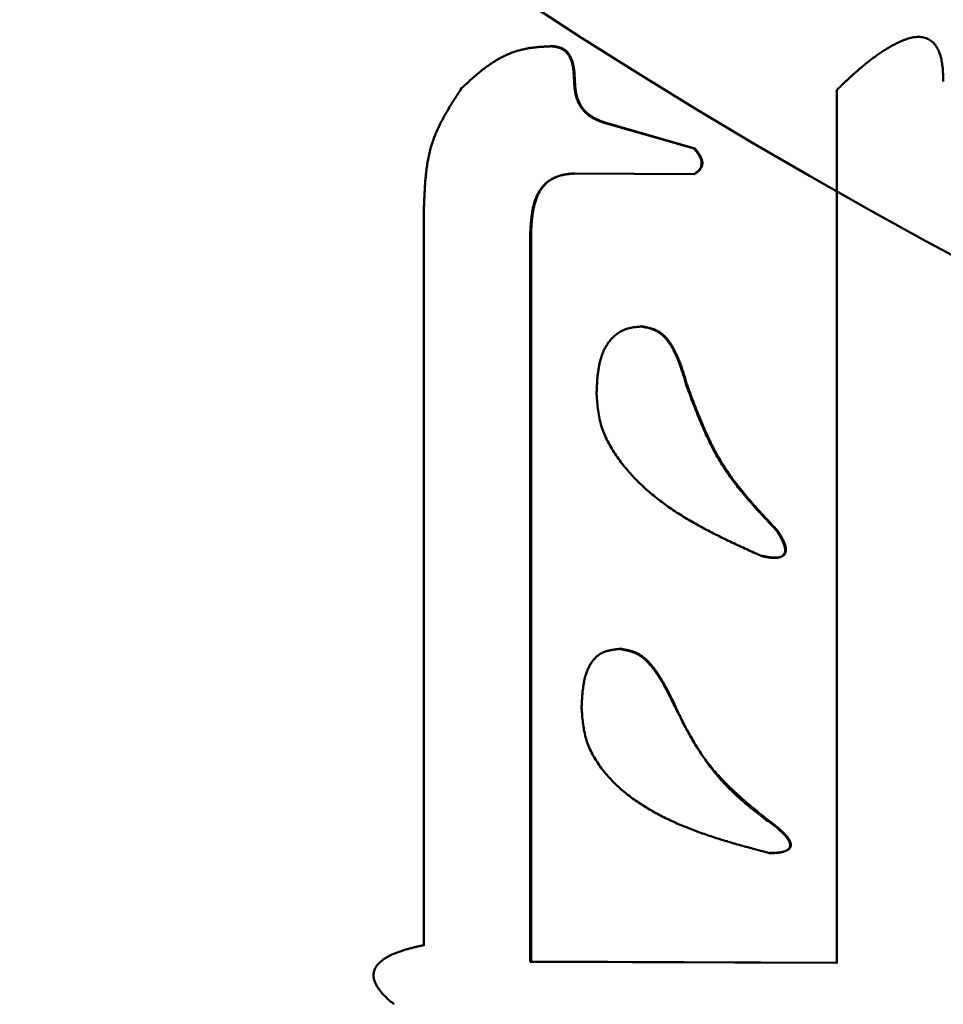
# Model space of a CAD drawing. Units: millimetres. Extents: x 0 to 420, y 0 to 297.
# Drawn here: x 67 to 68, y 209 to 209 of the extents above; entities that cross this region are included whole.
import ezdxf

# ---------------------------------------------------------------- set-up
doc = ezdxf.new("R2010")
doc.units = ezdxf.units.MM
doc.header["$LTSCALE"] = 0.18189
doc.layers.add('NoLayerName_001', color=7, linetype='Continuous')

msp = doc.modelspace()

# ---------------------------------------------------------------- linework, layer by layer
at = {"layer": 'NoLayerName_001', "color": 7, "linetype": 'Continuous', "lineweight": 50}
for p, q in [((67.56994, 209.44709), (67.57017, 209.44716)), ((67.65259, 209.18142), (67.65259, 209.43448)), ((67.58516, 209.4249), (67.58538, 209.42497)), ((67.58516, 209.4249), (67.61125, 209.41743)), ((67.58538, 209.42497), (67.61147, 209.4175)), ((67.61125, 209.41743), (67.61147, 209.4175)), ((67.57646, 209.41018), (67.57669, 209.41025)), ((67.61125, 209.41005), (67.57646, 209.41018)), ((67.61125, 209.41005), (67.61147, 209.41012)), ((67.533, 209.18662), (67.533, 209.40052)), ((67.56378, 209.39302), (67.56401, 209.39309)), ((67.56378, 209.39302), (67.56379, 209.18176)), ((67.56401, 209.39309), (67.56401, 209.18183)), ((67.59603, 209.36585), (67.59625, 209.36592)), ((67.63083, 209.29934), (67.63104, 209.29941)), ((67.58951, 209.27245), (67.58973, 209.27252)), ((67.60473, 209.25764), (67.60494, 209.25771)), ((67.63301, 209.21328), (67.63321, 209.21335)), ((67.56379, 209.18176), (67.56401, 209.18183)), ((67.56379, 209.18176), (67.65259, 209.18142)), ((67.56401, 209.18183), (67.65279, 209.18149))]:
    msp.add_line(p, q, dxfattribs=at)
msp.add_circle((68.44105, 210.79751), 1.6, dxfattribs=at)
for points, knots in [([(67.65259, 209.43448), (67.65296, 209.43483), (67.65351, 209.43536), (67.65425, 209.43606), (67.65481, 209.43658), (67.65537, 209.4371), (67.65593, 209.43762), (67.65649, 209.43813), (67.65705, 209.43865), (67.65762, 209.43916), (67.65818, 209.43966), (67.65875, 209.44016), (67.65933, 209.44066), (67.6599, 209.44115), (67.66049, 209.44163), (67.66107, 209.44211), (67.66166, 209.44258), (67.66225, 209.44304), (67.66285, 209.4435), (67.66345, 209.44395), (67.66406, 209.44439), (67.66467, 209.44482), (67.66529, 209.44524), (67.66591, 209.44565), (67.66654, 209.44605), (67.66718, 209.44644), (67.66782, 209.44682), (67.66848, 209.44719), (67.66913, 209.44755), (67.6698, 209.44789), (67.67048, 209.44822), (67.67116, 209.44853), (67.67185, 209.44883), (67.67255, 209.4491), (67.67327, 209.44934), (67.674, 209.44953), (67.67474, 209.44969), (67.67548, 209.44978), (67.67624, 209.44981), (67.67699, 209.44978), (67.67749, 209.44967), (67.67773, 209.44963)], [0, 0, 0, 0, 0.00152853, 0.00229252, 0.00305618, 0.00381941, 0.00458211, 0.00534419, 0.00610556, 0.00686613, 0.00762583, 0.00838461, 0.0091424, 0.00989918, 0.01065491, 0.01140957, 0.01216318, 0.01291574, 0.01366731, 0.01441792, 0.01516766, 0.01591663, 0.01666493, 0.01741273, 0.01816018, 0.01890747, 0.01965484, 0.02040251, 0.02115078, 0.02189995, 0.02265035, 0.02340206, 0.02415436, 0.02490679, 0.02565964, 0.02641404, 0.02716977, 0.02792456, 0.02867769, 0.02943054, 0.03018376, 0.03018376, 0.03018376, 0.03018376]), ([(67.67773, 209.44963), (67.67797, 209.44956), (67.67846, 209.44944), (67.67915, 209.44912), (67.67979, 209.44872), (67.68038, 209.44824), (67.68091, 209.4477), (67.68136, 209.44709), (67.68176, 209.44644), (67.68209, 209.44576), (67.68237, 209.44506), (67.68261, 209.44433), (67.6828, 209.4436), (67.68295, 209.44286), (67.68307, 209.44211), (67.68317, 209.44136), (67.68325, 209.44061), (67.6833, 209.43986), (67.68335, 209.43911), (67.68338, 209.43835), (67.6834, 209.43759), (67.68341, 209.43709), (67.68342, 209.43684)], [0, 0, 0, 0, 0.00075388, 0.00150794, 0.00226278, 0.00301834, 0.00377399, 0.00453011, 0.0052885, 0.00604861, 0.00680749, 0.00756472, 0.00832163, 0.00907843, 0.00983437, 0.01058936, 0.0113442, 0.01209943, 0.01285528, 0.01361179, 0.01436884, 0.01512619, 0.01512619, 0.01512619, 0.01512619]), ([(67.54386, 209.4349), (67.54416, 209.43517), (67.54474, 209.43572), (67.54563, 209.43653), (67.54651, 209.43733), (67.54741, 209.43812), (67.54831, 209.4389), (67.54922, 209.43967), (67.55015, 209.44041), (67.55109, 209.44112), (67.55205, 209.44181), (67.55303, 209.44247), (67.55404, 209.44309), (67.55506, 209.44367), (67.55612, 209.44421), (67.55719, 209.44471), (67.55829, 209.44516), (67.55941, 209.44556), (67.56055, 209.44591), (67.5617, 209.4462), (67.56286, 209.44645), (67.56403, 209.44664), (67.56521, 209.44678), (67.56639, 209.44689), (67.56757, 209.44697), (67.56875, 209.44703), (67.56955, 209.44707), (67.56994, 209.44709)], [0, 0, 0, 0, 0.00119991, 0.00239906, 0.00359671, 0.00479223, 0.00598509, 0.00717495, 0.00836169, 0.00954542, 0.01072659, 0.01190599, 0.01308479, 0.01426462, 0.01544749, 0.01663383, 0.01782235, 0.01901175, 0.02020081, 0.02138842, 0.02257363, 0.02375681, 0.02493995, 0.02612429, 0.02731023, 0.02849758, 0.02968574, 0.02968574, 0.02968574, 0.02968574]), ([(67.56994, 209.44709), (67.57007, 209.44707), (67.57032, 209.44704), (67.57069, 209.44698), (67.57106, 209.44692), (67.57143, 209.44684), (67.5718, 209.44676), (67.57217, 209.44665), (67.57253, 209.44653), (67.57288, 209.44638), (67.57321, 209.4462), (67.57353, 209.44599), (67.57383, 209.44575), (67.57411, 209.4455), (67.57437, 209.44522), (67.57461, 209.44492), (67.57483, 209.44461), (67.57504, 209.44428), (67.57522, 209.44395), (67.57539, 209.44361), (67.57553, 209.44326), (67.57567, 209.44291), (67.57579, 209.44255), (67.57589, 209.44219), (67.57599, 209.44183), (67.57607, 209.44146), (67.57614, 209.44109), (67.5762, 209.44071), (67.57625, 209.44033), (67.57629, 209.43995), (67.57633, 209.43956), (67.57636, 209.43918), (67.57639, 209.43879), (67.57641, 209.4384), (67.57643, 209.43801), (67.57645, 209.43762), (67.57646, 209.43736), (67.57646, 209.43723)], [0, 0, 0, 0, 0.00037849, 0.00075687, 0.00113511, 0.00151338, 0.00189217, 0.00227196, 0.0026519, 0.00303131, 0.00341049, 0.00379041, 0.00417145, 0.00455342, 0.00493574, 0.00531774, 0.00569947, 0.00608081, 0.00646128, 0.00684008, 0.00721713, 0.0075932, 0.00796903, 0.00834519, 0.00872217, 0.00910031, 0.00947988, 0.00986103, 0.01024384, 0.0106283, 0.01101435, 0.01140186, 0.01179066, 0.01218054, 0.01257125, 0.01296253, 0.0133541, 0.0133541, 0.0133541, 0.0133541]), ([(67.57017, 209.44716), (67.57029, 209.44714), (67.57054, 209.44711), (67.57091, 209.44705), (67.57129, 209.44699), (67.57166, 209.44691), (67.57203, 209.44683), (67.57239, 209.44672), (67.57275, 209.4466), (67.5731, 209.44644), (67.57343, 209.44627), (67.57375, 209.44606), (67.57405, 209.44582), (67.57434, 209.44557), (67.5746, 209.44529), (67.57484, 209.44499), (67.57506, 209.44468), (67.57526, 209.44435), (67.57544, 209.44402), (67.57561, 209.44368), (67.57576, 209.44333), (67.57589, 209.44298), (67.57601, 209.44262), (67.57611, 209.44226), (67.57621, 209.4419), (67.57629, 209.44153), (67.57636, 209.44115), (67.57642, 209.44078), (67.57647, 209.4404), (67.57651, 209.44002), (67.57655, 209.43963), (67.57658, 209.43925), (67.57661, 209.43886), (67.57663, 209.43847), (67.57665, 209.43808), (67.57667, 209.43769), (67.57668, 209.43743), (67.57668, 209.4373)], [0, 0, 0, 0, 0.00037848, 0.00075682, 0.00113501, 0.00151323, 0.00189194, 0.00227166, 0.00265157, 0.00303102, 0.00341028, 0.00379026, 0.00417129, 0.0045532, 0.00493541, 0.00531733, 0.005699, 0.00608035, 0.00646086, 0.00683974, 0.00721686, 0.00759301, 0.0079689, 0.00834511, 0.00872212, 0.00910028, 0.00947983, 0.00986094, 0.01024369, 0.01062807, 0.01101401, 0.01140139, 0.01179005, 0.01217977, 0.01257032, 0.01296142, 0.01335282, 0.01335282, 0.01335282, 0.01335282]), ([(67.57646, 209.43723), (67.57647, 209.43707), (67.57649, 209.43676), (67.57651, 209.43629), (67.57655, 209.43582), (67.57658, 209.43536), (67.57663, 209.43489), (67.57669, 209.43443), (67.57675, 209.43396), (67.57684, 209.4335), (67.57693, 209.43305), (67.57705, 209.43259), (67.57719, 209.43214), (67.57734, 209.43169), (67.57751, 209.43125), (67.5777, 209.43082), (67.5779, 209.4304), (67.57813, 209.42999), (67.57837, 209.42959), (67.57864, 209.4292), (67.57892, 209.42882), (67.57922, 209.42846), (67.57953, 209.42812), (67.57987, 209.42779), (67.58022, 209.42748), (67.58058, 209.42718), (67.58096, 209.42691), (67.58134, 209.42665), (67.58174, 209.42641), (67.58215, 209.42618), (67.58257, 209.42597), (67.58299, 209.42577), (67.58342, 209.42559), (67.58385, 209.42541), (67.58428, 209.42524), (67.58472, 209.42507), (67.58501, 209.42496), (67.58516, 209.4249)], [0, 0, 0, 0, 0.00046908, 0.00093798, 0.00140658, 0.00187477, 0.00234256, 0.00281003, 0.00327742, 0.00374513, 0.00421374, 0.0046836, 0.00515432, 0.00562549, 0.00609673, 0.00656774, 0.00703829, 0.00750823, 0.00797753, 0.00844623, 0.00891449, 0.00938246, 0.0098503, 0.01031817, 0.01078614, 0.01125402, 0.01172152, 0.01218824, 0.01265387, 0.01311887, 0.01358396, 0.0140496, 0.01451601, 0.01498327, 0.01545128, 0.01591985, 0.01638872, 0.01638872, 0.01638872, 0.01638872]), ([(67.57668, 209.4373), (67.57669, 209.43714), (67.57671, 209.43683), (67.57674, 209.43636), (67.57677, 209.43589), (67.57681, 209.43543), (67.57685, 209.43496), (67.57691, 209.4345), (67.57698, 209.43404), (67.57706, 209.43357), (67.57716, 209.43312), (67.57727, 209.43266), (67.57741, 209.43221), (67.57756, 209.43176), (67.57773, 209.43132), (67.57792, 209.43089), (67.57813, 209.43047), (67.57835, 209.43006), (67.5786, 209.42966), (67.57886, 209.42927), (67.57914, 209.42889), (67.57944, 209.42853), (67.57976, 209.42819), (67.58009, 209.42786), (67.58044, 209.42755), (67.5808, 209.42725), (67.58118, 209.42698), (67.58157, 209.42672), (67.58196, 209.42648), (67.58237, 209.42625), (67.58279, 209.42604), (67.58321, 209.42584), (67.58364, 209.42566), (67.58407, 209.42548), (67.5845, 209.42531), (67.58494, 209.42514), (67.58523, 209.42503), (67.58538, 209.42497)], [0, 0, 0, 0, 0.00046904, 0.00093791, 0.00140647, 0.00187462, 0.00234236, 0.0028098, 0.00327714, 0.00374481, 0.00421336, 0.00468316, 0.00515383, 0.00562494, 0.00609613, 0.0065671, 0.0070376, 0.00750751, 0.00797678, 0.00844547, 0.00891371, 0.00938166, 0.00984948, 0.01031731, 0.01078524, 0.01125308, 0.01172055, 0.01218725, 0.01265284, 0.01311781, 0.01358285, 0.01404843, 0.01451479, 0.01498198, 0.01544992, 0.01591842, 0.01638721, 0.01638721, 0.01638721, 0.01638721]), ([(67.533, 209.40052), (67.53302, 209.40115), (67.53307, 209.40239), (67.53315, 209.40426), (67.53325, 209.40612), (67.53338, 209.40798), (67.53354, 209.40982), (67.53376, 209.41164), (67.53402, 209.41345), (67.53436, 209.41524), (67.53477, 209.417), (67.53526, 209.41874), (67.53586, 209.42044), (67.53653, 209.42212), (67.53728, 209.42377), (67.5381, 209.4254), (67.53897, 209.42702), (67.5399, 209.42861), (67.54085, 209.43019), (67.54184, 209.43177), (67.54285, 209.43334), (67.54352, 209.43438), (67.54386, 209.4349)], [0, 0, 0, 0, 0.00187281, 0.00374295, 0.0056079, 0.00746546, 0.00931384, 0.01115188, 0.01297924, 0.01479649, 0.01660539, 0.01840902, 0.0202119, 0.0220187, 0.0238327, 0.02565583, 0.02748887, 0.02933161, 0.03118304, 0.03304152, 0.03490495, 0.03677093, 0.03677093, 0.03677093, 0.03677093]), ([(67.61125, 209.41743), (67.6113, 209.41737), (67.61139, 209.41725), (67.61152, 209.41708), (67.61166, 209.4169), (67.61179, 209.41673), (67.61192, 209.41655), (67.61206, 209.41638), (67.61218, 209.4162), (67.61231, 209.41601), (67.61243, 209.41583), (67.61255, 209.41564), (67.61267, 209.41546), (67.61278, 209.41526), (67.61289, 209.41507), (67.61299, 209.41487), (67.61308, 209.41467), (67.61317, 209.41446), (67.61325, 209.41425), (67.61331, 209.41404), (67.61336, 209.41383), (67.6134, 209.41361), (67.61342, 209.41339), (67.61343, 209.41317), (67.61342, 209.41294), (67.61339, 209.41272), (67.61335, 209.41251), (67.61328, 209.4123), (67.6132, 209.41209), (67.61311, 209.41189), (67.613, 209.4117), (67.61288, 209.41151), (67.61275, 209.41133), (67.61261, 209.41116), (67.61246, 209.411), (67.6123, 209.41085), (67.61213, 209.4107), (67.61196, 209.41056), (67.61179, 209.41043), (67.61167, 209.41035), (67.61161, 209.4103)], [0, 0, 0, 0, 0.000220356, 0.000440714, 0.000661077, 0.000881456, 0.00110187, 0.001322348, 0.001542937, 0.001763698, 0.001984713, 0.002206088, 0.002427955, 0.00265047, 0.002873611, 0.003096923, 0.003319988, 0.003542515, 0.003764367, 0.003985585, 0.004206416, 0.004427337, 0.00464886, 0.004870717, 0.005092498, 0.005313956, 0.005535056, 0.00575607, 0.005977236, 0.00619854, 0.006419748, 0.006640596, 0.006861209, 0.007081683, 0.007301977, 0.007521932, 0.007741427, 0.007960788, 0.008180294, 0.008400055, 0.008400055, 0.008400055, 0.008400055]), ([(67.61147, 209.4175), (67.61151, 209.41744), (67.6116, 209.41732), (67.61174, 209.41715), (67.61187, 209.41698), (67.612, 209.4168), (67.61214, 209.41662), (67.61227, 209.41645), (67.61239, 209.41627), (67.61252, 209.41609), (67.61264, 209.4159), (67.61276, 209.41572), (67.61288, 209.41553), (67.61299, 209.41534), (67.6131, 209.41514), (67.6132, 209.41494), (67.6133, 209.41474), (67.61338, 209.41454), (67.61346, 209.41433), (67.61352, 209.41412), (67.61358, 209.4139), (67.61361, 209.41368), (67.61363, 209.41346), (67.61364, 209.41324), (67.61363, 209.41302), (67.6136, 209.4128), (67.61355, 209.41259), (67.61348, 209.41237), (67.6134, 209.41217), (67.61331, 209.41197), (67.6132, 209.41178), (67.61308, 209.41159), (67.61295, 209.41141), (67.61281, 209.41124), (67.61266, 209.41108), (67.61251, 209.41093), (67.61234, 209.41078), (67.61217, 209.41064), (67.612, 209.4105), (67.61188, 209.41042), (67.61182, 209.41037)], [0, 0, 0, 0, 0.000219964, 0.000439934, 0.00065992, 0.000879937, 0.001100008, 0.001320168, 0.001540464, 0.001760962, 0.001981745, 0.00220292, 0.002424616, 0.002646991, 0.002870067, 0.003093369, 0.003316411, 0.003538848, 0.003760502, 0.003981395, 0.004201782, 0.00442218, 0.004643194, 0.004864667, 0.00508622, 0.005307559, 0.005528526, 0.005749297, 0.005970117, 0.006191017, 0.006411829, 0.006632344, 0.006852669, 0.007072883, 0.007292936, 0.007512663, 0.007731932, 0.00795105, 0.008170293, 0.008389774, 0.008389774, 0.008389774, 0.008389774]), ([(67.57646, 209.41018), (67.57626, 209.41017), (67.57586, 209.41014), (67.57526, 209.41009), (67.57465, 209.41003), (67.57406, 209.40995), (67.57346, 209.40985), (67.57287, 209.40973), (67.57228, 209.40958), (67.5717, 209.40939), (67.57114, 209.40918), (67.57058, 209.40893), (67.57005, 209.40865), (67.56953, 209.40833), (67.56903, 209.40799), (67.56856, 209.40761), (67.5681, 209.40721), (67.56768, 209.40677), (67.56728, 209.40632), (67.5669, 209.40584), (67.56655, 209.40534), (67.56623, 209.40483), (67.56594, 209.4043), (67.56568, 209.40375), (67.56544, 209.40319), (67.56522, 209.40262), (67.56503, 209.40204), (67.56485, 209.40146), (67.5647, 209.40087), (67.56456, 209.40027), (67.56444, 209.39967), (67.56434, 209.39907), (67.56424, 209.39847), (67.56416, 209.39787), (67.56409, 209.39726), (67.56403, 209.39666), (67.56398, 209.39605), (67.56393, 209.39545), (67.56389, 209.39484), (67.56386, 209.39444), (67.56385, 209.39424)], [0, 0, 0, 0, 0.00060546, 0.00121052, 0.00181492, 0.00241867, 0.00302218, 0.00362636, 0.00423159, 0.0048372, 0.00544275, 0.00604817, 0.00665372, 0.00725965, 0.00786599, 0.00847265, 0.0090795, 0.00968636, 0.01029331, 0.01090036, 0.01150739, 0.01211412, 0.01272045, 0.01332704, 0.01393452, 0.01454319, 0.0151531, 0.01576405, 0.01637562, 0.01698719, 0.017598, 0.01820752, 0.01881604, 0.01942392, 0.02003141, 0.02063872, 0.02124598, 0.02185328, 0.02246067, 0.02306815, 0.02306815, 0.02306815, 0.02306815]), ([(67.57669, 209.41025), (67.57648, 209.41024), (67.57608, 209.4102), (67.57548, 209.41015), (67.57488, 209.41008), (67.57428, 209.41), (67.57368, 209.4099), (67.57309, 209.40977), (67.57251, 209.40962), (67.57193, 209.40943), (67.57137, 209.40922), (67.57081, 209.40897), (67.57027, 209.4087), (67.56975, 209.40839), (67.56924, 209.40806), (67.56876, 209.40769), (67.5683, 209.40729), (67.56787, 209.40686), (67.56748, 209.40641), (67.56711, 209.40592), (67.56677, 209.40542), (67.56646, 209.4049), (67.56617, 209.40436), (67.56591, 209.40381), (67.56567, 209.40325), (67.56546, 209.40268), (67.56526, 209.4021), (67.56509, 209.40152), (67.56494, 209.40093), (67.5648, 209.40034), (67.56468, 209.39974), (67.56457, 209.39914), (67.56447, 209.39854), (67.56439, 209.39794), (67.56432, 209.39733), (67.56426, 209.39673), (67.56421, 209.39612), (67.56416, 209.39552), (67.56412, 209.39491), (67.56409, 209.39451), (67.56408, 209.39431)], [0, 0, 0, 0, 0.00060577, 0.00121106, 0.00181554, 0.00241912, 0.00302212, 0.00362536, 0.0042296, 0.00483461, 0.00544016, 0.00604613, 0.00665259, 0.00725942, 0.00786599, 0.00847193, 0.00907724, 0.00968239, 0.01028819, 0.01089506, 0.01150285, 0.01211087, 0.01271836, 0.01332573, 0.01393349, 0.01454193, 0.01515114, 0.015761, 0.01637122, 0.01698136, 0.01759085, 0.0181993, 0.01880701, 0.0194143, 0.02002144, 0.02062858, 0.02123586, 0.02184331, 0.02245098, 0.02305882, 0.02305882, 0.02305882, 0.02305882]), ([(67.61161, 209.4103), (67.61155, 209.41026), (67.61143, 209.41017), (67.61131, 209.41009), (67.61125, 209.41005)], [0, 0, 0, 0, 0.0002200013, 0.0004401436, 0.0004401436, 0.0004401436, 0.0004401436]), ([(67.61182, 209.41037), (67.61176, 209.41033), (67.61165, 209.41025), (67.61153, 209.41016), (67.61147, 209.41012)], [0, 0, 0, 0, 0.0002197075, 0.0004395486, 0.0004395486, 0.0004395486, 0.0004395486]), ([(67.56385, 209.39424), (67.56384, 209.39403), (67.56382, 209.39363), (67.56379, 209.39322), (67.56378, 209.39302)], [0, 0, 0, 0, 0.000607559, 0.001215161, 0.001215161, 0.001215161, 0.001215161]), ([(67.56408, 209.39431), (67.56407, 209.3941), (67.56404, 209.3937), (67.56402, 209.39329), (67.56401, 209.39309)], [0, 0, 0, 0, 0.000607983, 0.001216038, 0.001216038, 0.001216038, 0.001216038]), ([(67.58298, 209.34623), (67.58299, 209.34646), (67.58301, 209.3469), (67.58304, 209.34757), (67.58306, 209.34824), (67.5831, 209.3489), (67.58314, 209.34957), (67.58318, 209.35024), (67.58323, 209.3509), (67.5833, 209.35157), (67.58337, 209.35223), (67.58345, 209.3529), (67.58355, 209.35356), (67.58367, 209.35422), (67.58379, 209.35488), (67.58394, 209.35553), (67.58411, 209.35618), (67.58429, 209.35682), (67.5845, 209.35746), (67.58473, 209.35809), (67.58499, 209.3587), (67.58527, 209.35931), (67.58558, 209.3599), (67.58592, 209.36047), (67.58629, 209.36103), (67.58669, 209.36157), (67.58711, 209.36209), (67.58756, 209.36258), (67.58805, 209.36304), (67.58855, 209.36347), (67.58909, 209.36387), (67.58965, 209.36423), (67.59023, 209.36456), (67.59083, 209.36485), (67.59145, 209.3651), (67.59208, 209.3653), (67.59273, 209.36547), (67.59338, 209.36559), (67.59404, 209.36569), (67.59448, 209.36573), (67.5947, 209.36575)], [0, 0, 0, 0, 0.0006687, 0.00133734, 0.00200584, 0.00267416, 0.00334228, 0.00401021, 0.004678, 0.00534576, 0.00601363, 0.00668184, 0.00735068, 0.0080205, 0.00869111, 0.00936192, 0.01003241, 0.01070225, 0.01137128, 0.01203951, 0.01270719, 0.01337475, 0.0140427, 0.01471074, 0.01537851, 0.01604588, 0.01671298, 0.01738011, 0.01804724, 0.01871418, 0.01938096, 0.02004782, 0.02071509, 0.0213825, 0.02204946, 0.02271532, 0.02337943, 0.02404229, 0.02470579, 0.02537083, 0.02537083, 0.02537083, 0.02537083]), ([(67.5947, 209.36575), (67.59492, 209.36577), (67.59536, 209.36581), (67.59581, 209.36584), (67.59603, 209.36585)], [0, 0, 0, 0, 0.000666573, 0.001334062, 0.001334062, 0.001334062, 0.001334062]), ([(67.59603, 209.36585), (67.59628, 209.3658), (67.59678, 209.36571), (67.59754, 209.36555), (67.59828, 209.36536), (67.59902, 209.36514), (67.59973, 209.36486), (67.60043, 209.36452), (67.60109, 209.36413), (67.60172, 209.36368), (67.6023, 209.36318), (67.60284, 209.36263), (67.60334, 209.36204), (67.60381, 209.36142), (67.60425, 209.36077), (67.60466, 209.36011), (67.60504, 209.35942), (67.60541, 209.35873), (67.60576, 209.35804), (67.60608, 209.35734), (67.60639, 209.35663), (67.60669, 209.35591), (67.60697, 209.35519), (67.60723, 209.35447), (67.60749, 209.35375), (67.60773, 209.35302), (67.60797, 209.35228), (67.6082, 209.35155), (67.60843, 209.35081), (67.60865, 209.35007), (67.60886, 209.34933), (67.60901, 209.34884), (67.60908, 209.34859)], [0, 0, 0, 0, 0.00076919, 0.00153735, 0.00230415, 0.00307077, 0.00384001, 0.00461118, 0.00538142, 0.00614896, 0.00691565, 0.0076849, 0.00845853, 0.00923692, 0.01001919, 0.01080347, 0.01158704, 0.01236736, 0.01314456, 0.01391936, 0.01469239, 0.01546417, 0.0162351, 0.01700554, 0.01777573, 0.01854587, 0.01931606, 0.0200864, 0.02085689, 0.02162754, 0.0223983, 0.02316912, 0.02316912, 0.02316912, 0.02316912]), ([(67.59625, 209.36592), (67.5965, 209.36587), (67.597, 209.36578), (67.59775, 209.36562), (67.5985, 209.36543), (67.59923, 209.36521), (67.59995, 209.36493), (67.60064, 209.36459), (67.60131, 209.3642), (67.60193, 209.36375), (67.60251, 209.36325), (67.60305, 209.3627), (67.60356, 209.36211), (67.60403, 209.36149), (67.60446, 209.36084), (67.60487, 209.36017), (67.60526, 209.35949), (67.60563, 209.3588), (67.60597, 209.35811), (67.6063, 209.35741), (67.60661, 209.3567), (67.6069, 209.35598), (67.60718, 209.35526), (67.60745, 209.35454), (67.6077, 209.35381), (67.60795, 209.35308), (67.60819, 209.35235), (67.60842, 209.35162), (67.60864, 209.35088), (67.60886, 209.35014), (67.60908, 209.3494), (67.60922, 209.34891), (67.60929, 209.34866)], [0, 0, 0, 0, 0.00076922, 0.00153738, 0.00230414, 0.00307067, 0.00383978, 0.00461082, 0.00538095, 0.00614843, 0.00691506, 0.00768425, 0.00845782, 0.00923613, 0.01001832, 0.0108025, 0.01158597, 0.01236619, 0.01314329, 0.013918, 0.01469095, 0.01546264, 0.0162335, 0.01700387, 0.01777399, 0.01854406, 0.01931419, 0.02008447, 0.0208549, 0.02162549, 0.0223962, 0.02316697, 0.02316697, 0.02316697, 0.02316697]), ([(67.60908, 209.34859), (67.60937, 209.34781), (67.60996, 209.34623), (67.61085, 209.34388), (67.61176, 209.34154), (67.61269, 209.33921), (67.61366, 209.3369), (67.61467, 209.33462), (67.61573, 209.33238), (67.61685, 209.33016), (67.61803, 209.32799), (67.6193, 209.32587), (67.62065, 209.3238), (67.62207, 209.32178), (67.62356, 209.3198), (67.62511, 209.31786), (67.62672, 209.31595), (67.62836, 209.31407), (67.63003, 209.31221), (67.63174, 209.31036), (67.63345, 209.30853), (67.6346, 209.30731), (67.63518, 209.3067)], [0, 0, 0, 0, 0.00251881, 0.00503565, 0.00754864, 0.01005617, 0.01255694, 0.01505015, 0.01753557, 0.02001371, 0.02248593, 0.02495455, 0.02742296, 0.02989454, 0.03237165, 0.03485567, 0.03734716, 0.03984595, 0.04235126, 0.04486187, 0.04737621, 0.04989246, 0.04989246, 0.04989246, 0.04989246]), ([(67.60929, 209.34866), (67.60959, 209.34788), (67.61017, 209.3463), (67.61106, 209.34395), (67.61197, 209.34161), (67.6129, 209.33928), (67.61387, 209.33697), (67.61488, 209.33469), (67.61594, 209.33245), (67.61706, 209.33023), (67.61825, 209.32806), (67.61951, 209.32594), (67.62086, 209.32387), (67.62228, 209.32185), (67.62377, 209.31987), (67.62532, 209.31793), (67.62692, 209.31602), (67.62857, 209.31414), (67.63024, 209.31228), (67.63194, 209.31043), (67.63366, 209.3086), (67.63481, 209.30738), (67.63539, 209.30677)], [0, 0, 0, 0, 0.00251862, 0.00503527, 0.00754808, 0.01005542, 0.01255601, 0.01504903, 0.01753427, 0.02001224, 0.02248427, 0.02495272, 0.02742095, 0.02989235, 0.03236928, 0.03485312, 0.03734443, 0.03984302, 0.04234815, 0.04485857, 0.04737271, 0.04988878, 0.04988878, 0.04988878, 0.04988878]), ([(67.63083, 209.29934), (67.63011, 209.29966), (67.62866, 209.30031), (67.6265, 209.3013), (67.62435, 209.30229), (67.6222, 209.30329), (67.62006, 209.30431), (67.61794, 209.30536), (67.61584, 209.30643), (67.61376, 209.30753), (67.6117, 209.30867), (67.60966, 209.30984), (67.60766, 209.31106), (67.60568, 209.31233), (67.60375, 209.31365), (67.60185, 209.31503), (67.59999, 209.31647), (67.59817, 209.31798), (67.59641, 209.31955), (67.59471, 209.32119), (67.59307, 209.3229), (67.59151, 209.32469), (67.59004, 209.32654), (67.58865, 209.32847), (67.58737, 209.33047), (67.58621, 209.33254), (67.58521, 209.33469), (67.58439, 209.3369), (67.58381, 209.33919), (67.58343, 209.34151), (67.58317, 209.34387), (67.58305, 209.34544), (67.58298, 209.34623)], [0, 0, 0, 0, 0.00237547, 0.0047501, 0.00712309, 0.0094937, 0.01186129, 0.01422538, 0.01658564, 0.01894197, 0.02129451, 0.02364368, 0.02599024, 0.02833529, 0.03068034, 0.0330273, 0.03537858, 0.03773606, 0.04009816, 0.04246297, 0.04482928, 0.04719671, 0.04956575, 0.0519379, 0.05431527, 0.0566925, 0.0590597, 0.06141328, 0.06375902, 0.06611249, 0.06848016, 0.0708576, 0.0708576, 0.0708576, 0.0708576]), ([(67.63518, 209.3067), (67.63527, 209.30655), (67.63541, 209.30633), (67.63559, 209.30603), (67.63572, 209.30581), (67.63585, 209.30558), (67.63599, 209.30536), (67.63611, 209.30513), (67.63624, 209.3049), (67.63637, 209.30468), (67.63649, 209.30445), (67.63661, 209.30422), (67.63672, 209.30398), (67.63683, 209.30375), (67.63694, 209.30351), (67.63704, 209.30327), (67.63713, 209.30303), (67.63723, 209.30279), (67.63731, 209.30254), (67.63739, 209.30229), (67.63746, 209.30204), (67.63752, 209.30179), (67.63757, 209.30153), (67.6376, 209.30128), (67.63761, 209.30102), (67.6376, 209.30076), (67.63757, 209.3005), (67.6375, 209.30025), (67.6374, 209.30001), (67.63726, 209.29979), (67.63709, 209.29959), (67.63689, 209.29942), (67.63668, 209.29928), (67.63645, 209.29916), (67.63621, 209.29906), (67.63596, 209.29899), (67.63571, 209.29893), (67.63545, 209.29889), (67.6352, 209.29886), (67.63494, 209.29883), (67.63477, 209.29883), (67.63468, 209.29882)], [0, 0, 0, 0, 0.00052175, 0.00078252, 0.00104317, 0.00130366, 0.00156398, 0.0018241, 0.00208402, 0.00234372, 0.00260324, 0.00286258, 0.0031218, 0.00338096, 0.00364014, 0.00389943, 0.00415895, 0.00441884, 0.00467926, 0.00494003, 0.00520065, 0.00546083, 0.00572054, 0.00598004, 0.00623978, 0.00649938, 0.00675896, 0.00701852, 0.00727786, 0.0075374, 0.00779661, 0.00805545, 0.00831417, 0.00857249, 0.00883101, 0.00908954, 0.00934783, 0.00960589, 0.0098633, 0.01011993, 0.01037614, 0.01037614, 0.01037614, 0.01037614]), ([(67.63539, 209.30677), (67.63548, 209.30662), (67.63562, 209.3064), (67.63581, 209.30611), (67.63595, 209.30589), (67.63609, 209.30566), (67.63623, 209.30544), (67.63636, 209.30522), (67.63649, 209.30499), (67.63662, 209.30477), (67.63675, 209.30454), (67.63687, 209.30431), (67.63699, 209.30408), (67.6371, 209.30384), (67.63721, 209.30361), (67.63731, 209.30337), (67.63741, 209.30313), (67.6375, 209.30288), (67.63759, 209.30264), (67.63767, 209.30239), (67.63773, 209.30214), (67.63779, 209.30188), (67.63783, 209.30162), (67.63785, 209.30136), (67.63786, 209.3011), (67.63784, 209.30084), (67.63779, 209.30059), (67.63772, 209.30034), (67.63761, 209.3001), (67.63748, 209.29988), (67.63731, 209.29968), (67.63711, 209.29951), (67.6369, 209.29936), (67.63667, 209.29924), (67.63642, 209.29915), (67.63618, 209.29907), (67.63592, 209.29901), (67.63567, 209.29897), (67.63541, 209.29894), (67.63516, 209.29891), (67.63499, 209.29891), (67.6349, 209.2989)], [0, 0, 0, 0, 0.00052321, 0.0007847, 0.00104604, 0.00130721, 0.00156817, 0.00182889, 0.00208938, 0.00234964, 0.00260967, 0.00286953, 0.00312925, 0.00338893, 0.00364865, 0.00390855, 0.00416876, 0.00442947, 0.00469086, 0.00495257, 0.00521401, 0.00547482, 0.00573496, 0.00599484, 0.00625502, 0.00651517, 0.0067753, 0.0070353, 0.00729527, 0.00755529, 0.00781471, 0.00807393, 0.00833342, 0.00859246, 0.00885141, 0.00911032, 0.0093691, 0.00962781, 0.00988598, 0.01014335, 0.01040025, 0.01040025, 0.01040025, 0.01040025]), ([(67.63468, 209.29882), (67.6346, 209.29882), (67.63443, 209.29882), (67.63417, 209.29882), (67.63392, 209.29883), (67.63366, 209.29885), (67.6334, 209.29887), (67.63315, 209.2989), (67.63289, 209.29894), (67.63263, 209.29898), (67.63237, 209.29902), (67.63212, 209.29907), (67.63186, 209.29912), (67.6316, 209.29917), (67.63134, 209.29923), (67.63109, 209.29928), (67.63092, 209.29932), (67.63083, 209.29934)], [0, 0, 0, 0, 0.000256108, 0.000512386, 0.000769047, 0.001026253, 0.00128412, 0.001542718, 0.001802083, 0.002062212, 0.002323075, 0.002584615, 0.002846751, 0.003109386, 0.003372408, 0.003635694, 0.003899114, 0.003899114, 0.003899114, 0.003899114]), ([(67.6349, 209.2989), (67.63481, 209.2989), (67.63464, 209.29889), (67.63439, 209.2989), (67.63413, 209.29891), (67.63387, 209.29893), (67.63362, 209.29895), (67.63336, 209.29898), (67.6331, 209.29901), (67.63284, 209.29905), (67.63258, 209.2991), (67.63233, 209.29914), (67.63207, 209.29919), (67.63181, 209.29924), (67.63155, 209.2993), (67.6313, 209.29935), (67.63112, 209.29939), (67.63104, 209.29941)], [0, 0, 0, 0, 0.000256764, 0.000513656, 0.000770892, 0.001028635, 0.001287003, 0.00154607, 0.001805872, 0.002066413, 0.002327663, 0.002589568, 0.002852053, 0.003115023, 0.003378369, 0.003641972, 0.003905704, 0.003905704, 0.003905704, 0.003905704]), ([(67.57864, 209.25528), (67.57866, 209.25566), (67.57868, 209.25624), (67.57872, 209.257), (67.57875, 209.25757), (67.57879, 209.25815), (67.57883, 209.25872), (67.57888, 209.25929), (67.57893, 209.25987), (67.57899, 209.26044), (67.57906, 209.26101), (67.57913, 209.26158), (67.57922, 209.26215), (67.57932, 209.26272), (67.57943, 209.26328), (67.57955, 209.26385), (67.5797, 209.26441), (67.57985, 209.26496), (67.58003, 209.26551), (67.58023, 209.26604), (67.58045, 209.26657), (67.5807, 209.26709), (67.58097, 209.2676), (67.58126, 209.26809), (67.58158, 209.26857), (67.58193, 209.26903), (67.58229, 209.26948), (67.58268, 209.2699), (67.5831, 209.2703), (67.58355, 209.27066), (67.58402, 209.27098), (67.58452, 209.27126), (67.58504, 209.2715), (67.58558, 209.2717), (67.58613, 209.27186), (67.58669, 209.272), (67.58725, 209.27212), (67.58781, 209.27222), (67.58837, 209.2723), (67.58894, 209.27238), (67.58932, 209.27242), (67.58951, 209.27245)], [0, 0, 0, 0, 0.00114903, 0.00172352, 0.00229797, 0.00287241, 0.00344686, 0.00402137, 0.00459602, 0.00517091, 0.00574619, 0.00632203, 0.00689866, 0.00747599, 0.00805343, 0.00863048, 0.00920678, 0.0097821, 0.01035644, 0.01092998, 0.01150313, 0.01207643, 0.01265005, 0.01322411, 0.01379884, 0.01437458, 0.01495156, 0.01552846, 0.01610372, 0.01667671, 0.0172479, 0.01781904, 0.01839166, 0.01896582, 0.01954026, 0.0201131, 0.02068471, 0.02125603, 0.02182754, 0.02239937, 0.02297142, 0.02297142, 0.02297142, 0.02297142]), ([(67.58951, 209.27245), (67.58981, 209.27239), (67.5904, 209.27229), (67.59129, 209.27212), (67.59217, 209.27192), (67.59302, 209.27169), (67.59386, 209.2714), (67.59466, 209.27104), (67.59543, 209.27061), (67.59616, 209.27011), (67.59685, 209.26954), (67.59751, 209.26892), (67.59813, 209.26826), (67.59873, 209.26758), (67.5993, 209.26687), (67.59984, 209.26615), (67.60036, 209.26542), (67.60086, 209.26467), (67.60134, 209.26391), (67.6018, 209.26315), (67.60225, 209.26238), (67.60268, 209.2616), (67.6031, 209.26081), (67.60352, 209.26002), (67.60392, 209.25923), (67.60433, 209.25843), (67.6046, 209.2579), (67.60473, 209.25764)], [0, 0, 0, 0, 0.0009089, 0.00181406, 0.0027124, 0.00360215, 0.00448359, 0.00535984, 0.00623727, 0.00712151, 0.00801467, 0.00891639, 0.0098243, 0.01073448, 0.01164195, 0.0125446, 0.0134435, 0.01433967, 0.01523396, 0.016127, 0.01701932, 0.01791127, 0.01880309, 0.01969493, 0.02058686, 0.02147887, 0.02237094, 0.02237094, 0.02237094, 0.02237094]), ([(67.58973, 209.27252), (67.59003, 209.27246), (67.59062, 209.27236), (67.59151, 209.27219), (67.59239, 209.27199), (67.59324, 209.27176), (67.59408, 209.27147), (67.59488, 209.27111), (67.59565, 209.27068), (67.59638, 209.27018), (67.59707, 209.26961), (67.59773, 209.26899), (67.59835, 209.26833), (67.59895, 209.26765), (67.59951, 209.26694), (67.60006, 209.26622), (67.60058, 209.26548), (67.60107, 209.26474), (67.60155, 209.26398), (67.60202, 209.26322), (67.60246, 209.26245), (67.6029, 209.26167), (67.60332, 209.26088), (67.60373, 209.26009), (67.60414, 209.2593), (67.60454, 209.2585), (67.60481, 209.25797), (67.60494, 209.25771)], [0, 0, 0, 0, 0.00090876, 0.00181379, 0.00271198, 0.00360158, 0.00448285, 0.00535894, 0.00623621, 0.00712032, 0.00801336, 0.00891499, 0.00982282, 0.01073291, 0.0116403, 0.01254284, 0.01344164, 0.0143377, 0.01523186, 0.01612479, 0.01701697, 0.01790877, 0.01880045, 0.01969214, 0.02058391, 0.02147577, 0.02236768, 0.02236768, 0.02236768, 0.02236768]), ([(67.60473, 209.25764), (67.60502, 209.25705), (67.60561, 209.25589), (67.60649, 209.25414), (67.60739, 209.2524), (67.60829, 209.25066), (67.60921, 209.24894), (67.61016, 209.24724), (67.61113, 209.24555), (67.61213, 209.24389), (67.61316, 209.24225), (67.61424, 209.24064), (67.61535, 209.23906), (67.61652, 209.23751), (67.61773, 209.236), (67.619, 209.23453), (67.62032, 209.2331), (67.62168, 209.23171), (67.62307, 209.23036), (67.62451, 209.22904), (67.62597, 209.22776), (67.62747, 209.22652), (67.62898, 209.22531), (67.63052, 209.22412), (67.63206, 209.22295), (67.63362, 209.2218), (67.63466, 209.22103), (67.63518, 209.22064)], [0, 0, 0, 0, 0.00196004, 0.00391923, 0.00587677, 0.00783194, 0.00978416, 0.01173299, 0.01367823, 0.01561995, 0.01755849, 0.01949457, 0.02142931, 0.02336424, 0.02530133, 0.0272416, 0.02918466, 0.03112975, 0.03307585, 0.03502168, 0.03696574, 0.03890738, 0.04084763, 0.04278728, 0.0447268, 0.04666638, 0.04860604, 0.04860604, 0.04860604, 0.04860604]), ([(67.60494, 209.25771), (67.60521, 209.25712), (67.60575, 209.25593), (67.60656, 209.25417), (67.60738, 209.25241), (67.60823, 209.25066), (67.60912, 209.24893), (67.61005, 209.24722), (67.61103, 209.24554), (67.61206, 209.24388), (67.61314, 209.24226), (67.61426, 209.24068), (67.61544, 209.23913), (67.61666, 209.23761), (67.61793, 209.23614), (67.61924, 209.23471), (67.62058, 209.23332), (67.62196, 209.23196), (67.62338, 209.23064), (67.62482, 209.22934), (67.62628, 209.22806), (67.62777, 209.2268), (67.62927, 209.22557), (67.63079, 209.22434), (67.63232, 209.22313), (67.63385, 209.22192), (67.63488, 209.22112), (67.63539, 209.22071)], [0, 0, 0, 0, 0.00194599, 0.00389149, 0.00583618, 0.00777998, 0.00972324, 0.01166686, 0.01361222, 0.01555926, 0.01750694, 0.01945423, 0.02140013, 0.02334365, 0.0252839, 0.02722143, 0.02915794, 0.03109482, 0.03303307, 0.03497337, 0.03691611, 0.03886141, 0.04080917, 0.04275913, 0.04471085, 0.04666382, 0.04861742, 0.04861742, 0.04861742, 0.04861742]), ([(67.63301, 209.21328), (67.63163, 209.21364), (67.62957, 209.21419), (67.62682, 209.21494), (67.62477, 209.21551), (67.62272, 209.21609), (67.62068, 209.21669), (67.61865, 209.21731), (67.61663, 209.21796), (67.61463, 209.21863), (67.61263, 209.21933), (67.61066, 209.22007), (67.6087, 209.22084), (67.60676, 209.22166), (67.60484, 209.22251), (67.60294, 209.22342), (67.60107, 209.22438), (67.59922, 209.22539), (67.5974, 209.22646), (67.59561, 209.22759), (67.59386, 209.22878), (67.59216, 209.23005), (67.59052, 209.23138), (67.58894, 209.23279), (67.58743, 209.23428), (67.586, 209.23584), (67.58466, 209.23749), (67.5834, 209.23922), (67.58226, 209.24102), (67.58126, 209.2429), (67.58042, 209.24485), (67.57977, 209.24687), (67.57932, 209.24893), (67.57902, 209.25103), (67.5788, 209.25315), (67.5787, 209.25457), (67.57864, 209.25528)], [0, 0, 0, 0, 0.00427027, 0.00640378, 0.00853538, 0.01066454, 0.01279078, 0.01491373, 0.01703315, 0.01914892, 0.02126109, 0.02336988, 0.02547573, 0.02757928, 0.02968142, 0.03178333, 0.03388643, 0.03599246, 0.03810335, 0.04021865, 0.04233583, 0.04445303, 0.04656927, 0.04868462, 0.05080049, 0.05291935, 0.05504465, 0.05717955, 0.05931731, 0.06144844, 0.06356776, 0.06567568, 0.06778291, 0.06990108, 0.07203215, 0.07417134, 0.07417134, 0.07417134, 0.07417134]), ([(67.63518, 209.22064), (67.63531, 209.22054), (67.63549, 209.22037), (67.63574, 209.22015), (67.63593, 209.21999), (67.63611, 209.21982), (67.6363, 209.21966), (67.63648, 209.21949), (67.63666, 209.21932), (67.63684, 209.21914), (67.63701, 209.21897), (67.63719, 209.21879), (67.63736, 209.21861), (67.63752, 209.21843), (67.63769, 209.21824), (67.63784, 209.21805), (67.638, 209.21786), (67.63815, 209.21766), (67.63829, 209.21746), (67.63843, 209.21726), (67.63857, 209.21705), (67.63869, 209.21683), (67.6388, 209.21661), (67.63889, 209.21638), (67.63897, 209.21614), (67.63903, 209.2159), (67.63906, 209.21565), (67.63906, 209.21541), (67.63902, 209.21516), (67.63894, 209.21493), (67.63882, 209.21471), (67.63867, 209.21452), (67.63849, 209.21434), (67.63829, 209.21419), (67.63808, 209.21406), (67.63786, 209.21394), (67.63764, 209.21384), (67.63741, 209.21375), (67.63717, 209.21367), (67.63693, 209.2136), (67.63677, 209.21356), (67.63669, 209.21354)], [0, 0, 0, 0, 0.000497668, 0.000746394, 0.000994996, 0.001243439, 0.001491697, 0.00173975, 0.001987589, 0.002235218, 0.002482653, 0.002729926, 0.002977084, 0.003224194, 0.003471345, 0.003718644, 0.003966225, 0.004214244, 0.004462862, 0.004711842, 0.004960667, 0.005209027, 0.005456891, 0.005704557, 0.005952517, 0.006200488, 0.006448745, 0.006696852, 0.006944326, 0.007191557, 0.007438616, 0.007685372, 0.007933123, 0.008181126, 0.008428038, 0.008674664, 0.00892175, 0.009169652, 0.009418391, 0.009667696, 0.009917057, 0.009917057, 0.009917057, 0.009917057]), ([(67.63539, 209.22071), (67.63551, 209.22061), (67.6357, 209.22044), (67.63595, 209.22022), (67.63614, 209.22006), (67.63632, 209.21989), (67.63651, 209.21973), (67.63669, 209.21956), (67.63687, 209.21939), (67.63705, 209.21922), (67.63722, 209.21904), (67.63739, 209.21887), (67.63756, 209.21869), (67.63773, 209.2185), (67.63789, 209.21832), (67.63805, 209.21813), (67.63821, 209.21794), (67.63836, 209.21774), (67.6385, 209.21754), (67.63864, 209.21733), (67.63878, 209.21712), (67.6389, 209.21691), (67.63901, 209.21669), (67.63911, 209.21646), (67.63919, 209.21622), (67.63924, 209.21598), (67.63928, 209.21573), (67.63927, 209.21549), (67.63923, 209.21524), (67.63914, 209.21501), (67.63902, 209.21479), (67.63886, 209.2146), (67.63868, 209.21443), (67.63849, 209.21428), (67.63828, 209.21415), (67.63806, 209.21403), (67.63784, 209.21392), (67.63761, 209.21383), (67.63737, 209.21375), (67.63714, 209.21368), (67.63697, 209.21364), (67.63689, 209.21362)], [0, 0, 0, 0, 0.000497186, 0.000745673, 0.000994037, 0.001242245, 0.001490269, 0.001738092, 0.001985703, 0.002233107, 0.002480319, 0.002727369, 0.002974307, 0.003221196, 0.003468123, 0.003715195, 0.003962543, 0.00421032, 0.004458696, 0.004707483, 0.004956144, 0.005204336, 0.005452002, 0.005699431, 0.005947163, 0.006194921, 0.006442952, 0.006690914, 0.006938099, 0.007185012, 0.007431693, 0.007678196, 0.007925773, 0.008173427, 0.00842021, 0.008666915, 0.008914092, 0.009161941, 0.009410353, 0.009658965, 0.009907194, 0.009907194, 0.009907194, 0.009907194]), ([(67.63669, 209.21354), (67.63661, 209.21353), (67.63645, 209.21349), (67.6362, 209.21345), (67.63596, 209.21341), (67.63571, 209.21338), (67.63547, 209.21335), (67.63522, 209.21333), (67.63498, 209.21331), (67.63473, 209.2133), (67.63449, 209.21329), (67.63424, 209.21328), (67.63399, 209.21328), (67.63375, 209.21328), (67.6335, 209.21328), (67.63325, 209.21328), (67.63309, 209.21328), (67.63301, 209.21328)], [0, 0, 0, 0, 0.000248742, 0.000496619, 0.000743843, 0.000990606, 0.00123707, 0.001483362, 0.001729582, 0.001975804, 0.002222079, 0.002468436, 0.002714888, 0.002961435, 0.003208061, 0.003454746, 0.003701462, 0.003701462, 0.003701462, 0.003701462]), ([(67.63689, 209.21362), (67.63681, 209.2136), (67.63665, 209.21356), (67.63641, 209.21352), (67.63617, 209.21348), (67.63592, 209.21344), (67.63568, 209.21342), (67.63543, 209.2134), (67.63519, 209.21338), (67.63494, 209.21336), (67.6347, 209.21335), (67.63445, 209.21335), (67.6342, 209.21334), (67.63396, 209.21334), (67.63371, 209.21334), (67.63346, 209.21334), (67.6333, 209.21335), (67.63321, 209.21335)], [0, 0, 0, 0, 0.000247359, 0.000494013, 0.00074021, 0.000986153, 0.001232008, 0.001477902, 0.001723926, 0.001970145, 0.002216592, 0.002463279, 0.002710197, 0.00295732, 0.003204609, 0.003452013, 0.003699477, 0.003699477, 0.003699477, 0.003699477]), ([(67.52691, 209.18505), (67.52709, 209.18511), (67.52745, 209.18523), (67.528, 209.18539), (67.52855, 209.18554), (67.5291, 209.18569), (67.52966, 209.18583), (67.53021, 209.18597), (67.53077, 209.1861), (67.53133, 209.18624), (67.53207, 209.18641), (67.53263, 209.18654), (67.533, 209.18662)], [0, 0, 0, 0, 0.000571925, 0.001143846, 0.001715857, 0.002288021, 0.002860376, 0.003432938, 0.004005702, 0.004578647, 0.005151738, 0.006298181, 0.006298181, 0.006298181, 0.006298181]), ([(67.52432, 209.16945), (67.52417, 209.16957), (67.52387, 209.16983), (67.52342, 209.17021), (67.52298, 209.17059), (67.52255, 209.17098), (67.52212, 209.17137), (67.52171, 209.17178), (67.5213, 209.17219), (67.52091, 209.17261), (67.52054, 209.17305), (67.52018, 209.17349), (67.51984, 209.17396), (67.51953, 209.17444), (67.51924, 209.17494), (67.51898, 209.17545), (67.51876, 209.17599), (67.51858, 209.17654), (67.51845, 209.1771), (67.51838, 209.17768), (67.51839, 209.17826), (67.51847, 209.17883), (67.51863, 209.17939), (67.51886, 209.17992), (67.51915, 209.18042), (67.5195, 209.18088), (67.51989, 209.1813), (67.52031, 209.1817), (67.52074, 209.18207), (67.5212, 209.18242), (67.52168, 209.18274), (67.52217, 209.18304), (67.52267, 209.18332), (67.52318, 209.18359), (67.5237, 209.18384), (67.52422, 209.18407), (67.52475, 209.18429), (67.52528, 209.1845), (67.52582, 209.18469), (67.52636, 209.18488), (67.52672, 209.185), (67.52691, 209.18505)], [0, 0, 0, 0, 0.00058671, 0.00117286, 0.00175792, 0.00234142, 0.00292299, 0.00350238, 0.00407953, 0.00465453, 0.00522775, 0.0057998, 0.00637163, 0.00694448, 0.00751987, 0.00809746, 0.00867581, 0.00925479, 0.00983476, 0.01041382, 0.01099168, 0.01157032, 0.01214923, 0.01272637, 0.01330151, 0.01387745, 0.01445403, 0.01502911, 0.01560332, 0.01617761, 0.01675229, 0.01732717, 0.01790157, 0.01847515, 0.01904823, 0.01962109, 0.02019387, 0.0207666, 0.02133921, 0.02191155, 0.02248361, 0.02248361, 0.02248361, 0.02248361])]:
    msp.add_open_spline(points, degree=3, knots=knots, dxfattribs=at)
for points in [[(67.63518, 209.3067), (67.63521, 209.30671), (67.63528, 209.30673), (67.63535, 209.30676), (67.63539, 209.30677)], [(67.63518, 209.22064), (67.63522, 209.22066), (67.63529, 209.22068), (67.63535, 209.2207), (67.63539, 209.22071)], [(67.533, 209.18662), (67.53304, 209.18663), (67.53312, 209.18666), (67.5332, 209.18668), (67.53324, 209.18669)]]:
    msp.add_open_spline(points, degree=3, dxfattribs=at)

doc.saveas('drawing.dxf')
